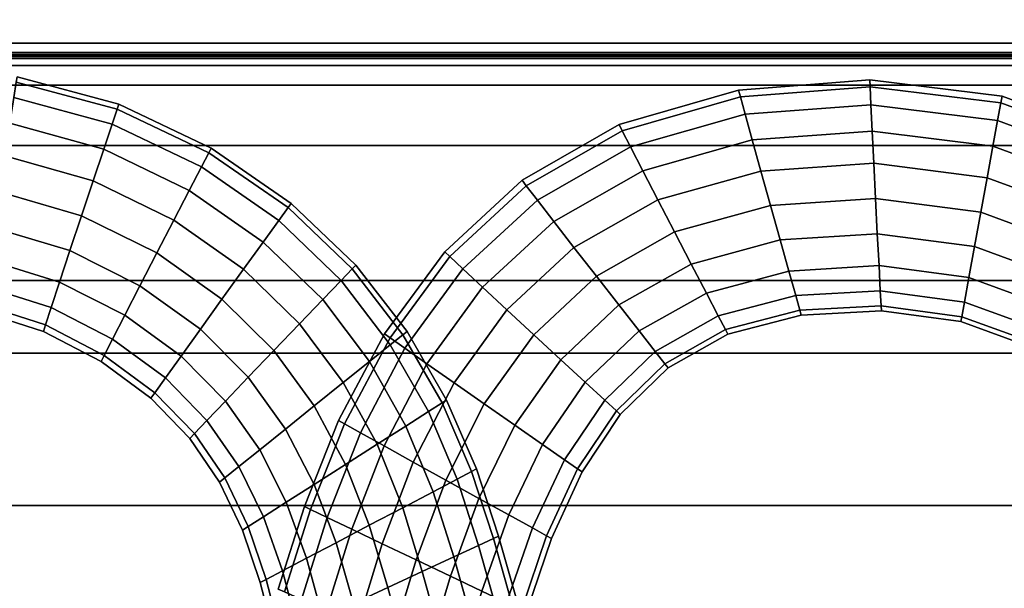
# Model space of a CAD drawing. Units: inches. Extents: x -539 to 659, y -117 to 124.
# Drawn here: x 142 to 162, y -93 to -81 of the extents above; entities that cross this region are included whole.
import ezdxf

# ---------------------------------------------------------------- set-up
doc = ezdxf.new("R2010")
doc.units = ezdxf.units.IN
doc.header["$MEASUREMENT"] = 0

msp = doc.modelspace()

# ---------------------------------------------------------------- linework, layer by layer
for points in [[(186.235, -76.648, -33.145), (186.235, -87.887, -33.613), (122.763, -87.887, -33.613), (122.763, -76.648, -33.145)], [(186.235, -81.645, -18.645), (186.235, -80.699, -18.666), (122.763, -80.699, -18.666), (122.763, -81.645, -18.645)], [(186.235, -81.833, -18.616), (186.235, -81.645, -18.645), (122.763, -81.645, -18.645), (122.763, -81.833, -18.616)], [(186.235, -81.871, -18.566), (186.235, -81.833, -18.616), (122.763, -81.833, -18.616), (122.763, -81.871, -18.566)], [(186.235, -81.891, -18.457), (186.235, -81.871, -18.566), (122.763, -81.871, -18.566), (122.763, -81.891, -18.457)], [(186.235, -81.9, -18.251), (186.235, -81.891, -18.457), (122.763, -81.891, -18.457), (122.763, -81.9, -18.251)], [(186.235, -81.906, -17.925), (186.235, -81.9, -18.251), (122.763, -81.9, -18.251), (122.763, -81.906, -17.925)], [(186.235, -81.91, -17.528), (186.235, -81.906, -17.925), (122.763, -81.906, -17.925), (122.763, -81.91, -17.528)], [(186.235, -81.911, -16.789), (186.235, -81.909, -17.13), (122.763, -81.909, -17.13), (122.763, -81.911, -16.789)], [(186.235, -81.909, -17.13), (186.235, -81.91, -17.528), (122.763, -81.91, -17.528), (122.763, -81.909, -17.13)], [(186.235, -81.957, -16.518), (186.235, -81.911, -16.789), (122.763, -81.911, -16.789), (122.763, -81.957, -16.518)], [(186.235, -82.098, -16.321), (186.235, -81.957, -16.518), (122.763, -81.957, -16.518), (122.763, -82.098, -16.321)], [(186.235, -82.49, -16.201), (186.235, -82.098, -16.321), (122.763, -82.098, -16.321), (122.763, -82.49, -16.201)], [(142.37, -82.43, -15.183), (142.322, -82.741, -14.477), (144.299, -83.278, -14.483), (144.4, -82.976, -15.186)], [(142.322, -82.741, -17.475), (142.37, -82.43, -16.769), (144.4, -82.976, -16.766), (144.299, -83.278, -17.47)], [(142.386, -82.326, -15.976), (142.37, -82.43, -15.183), (144.4, -82.976, -15.186), (144.433, -82.876, -15.976)], [(142.37, -82.43, -16.769), (142.386, -82.326, -15.976), (144.433, -82.876, -15.976), (144.4, -82.976, -16.766)], [(156.953, -82.728, -16.729), (156.917, -82.594, -15.976), (159.559, -82.387, -15.976), (159.565, -82.525, -16.73)], [(156.917, -82.594, -15.976), (156.953, -82.728, -15.223), (159.565, -82.525, -15.223), (159.559, -82.387, -15.976)], [(159.565, -82.525, -16.73), (159.559, -82.387, -15.976), (162.222, -82.713, -15.976), (162.198, -82.848, -16.73)], [(159.559, -82.387, -15.976), (159.565, -82.525, -15.223), (162.198, -82.848, -15.222), (162.222, -82.713, -15.976)], [(186.235, -83.706, -16.155), (186.235, -82.49, -16.201), (122.763, -82.49, -16.201), (122.763, -83.706, -16.155)], [(154.575, -83.409, -16.729), (154.511, -83.285, -15.976), (156.917, -82.594, -15.976), (156.953, -82.728, -16.729)], [(154.511, -83.285, -15.976), (154.575, -83.409, -15.224), (156.953, -82.728, -15.223), (156.917, -82.594, -15.976)], [(157.049, -83.078, -17.419), (156.953, -82.728, -16.729), (159.565, -82.525, -16.73), (159.582, -82.886, -17.42)], [(156.953, -82.728, -15.223), (157.049, -83.078, -14.533), (159.582, -82.886, -14.532), (159.565, -82.525, -15.223)], [(159.565, -82.525, -15.223), (159.582, -82.886, -14.532), (162.133, -83.202, -14.532), (162.198, -82.848, -15.222)], [(159.582, -82.886, -17.42), (159.565, -82.525, -16.73), (162.198, -82.848, -16.73), (162.133, -83.202, -17.421)], [(142.241, -83.259, -18.005), (142.322, -82.741, -17.475), (144.299, -83.278, -17.47), (144.131, -83.782, -17.999)], [(142.322, -82.741, -14.477), (142.241, -83.259, -13.947), (144.131, -83.782, -13.953), (144.299, -83.278, -14.483)], [(144.4, -82.976, -16.766), (144.433, -82.876, -15.976), (146.294, -83.758, -15.976), (146.245, -83.852, -16.763)], [(144.433, -82.876, -15.976), (144.4, -82.976, -15.186), (146.245, -83.852, -15.189), (146.294, -83.758, -15.976)], [(154.575, -83.409, -15.224), (154.741, -83.734, -14.535), (157.049, -83.078, -14.533), (156.953, -82.728, -15.223)], [(154.741, -83.734, -17.417), (154.575, -83.409, -16.729), (156.953, -82.728, -16.729), (157.049, -83.078, -17.419)], [(162.198, -82.848, -15.222), (162.133, -83.202, -14.532), (164.496, -84.073, -14.532), (164.639, -83.749, -15.222)], [(162.133, -83.202, -17.421), (162.198, -82.848, -16.73), (164.639, -83.749, -16.73), (164.496, -84.073, -17.42)], [(162.222, -82.713, -15.976), (162.198, -82.848, -15.222), (164.639, -83.749, -15.222), (164.693, -83.624, -15.976)], [(162.198, -82.848, -16.73), (162.222, -82.713, -15.976), (164.693, -83.624, -15.976), (164.639, -83.749, -16.73)], [(144.4, -82.976, -15.186), (144.299, -83.278, -14.483), (146.098, -84.137, -14.488), (146.245, -83.852, -15.189)], [(144.299, -83.278, -17.47), (144.4, -82.976, -16.766), (146.245, -83.852, -16.763), (146.098, -84.137, -17.464)], [(154.987, -84.214, -17.979), (154.741, -83.734, -17.417), (157.049, -83.078, -17.419), (157.191, -83.594, -17.982)], [(154.741, -83.734, -14.535), (154.987, -84.214, -13.973), (157.191, -83.594, -13.97), (157.049, -83.078, -14.533)], [(157.049, -83.078, -14.533), (157.191, -83.594, -13.97), (159.607, -83.417, -13.969), (159.582, -82.886, -14.532)], [(157.191, -83.594, -17.982), (157.049, -83.078, -17.419), (159.582, -82.886, -17.42), (159.607, -83.417, -17.984)], [(159.607, -83.417, -17.984), (159.582, -82.886, -17.42), (162.133, -83.202, -17.421), (162.037, -83.721, -17.985)], [(159.582, -82.886, -14.532), (159.607, -83.417, -13.969), (162.037, -83.721, -13.968), (162.133, -83.202, -14.532)], [(142.138, -83.915, -18.34), (142.241, -83.259, -18.005), (144.131, -83.782, -17.999), (143.919, -84.419, -18.335)], [(142.241, -83.259, -13.947), (142.138, -83.915, -13.612), (143.919, -84.419, -13.617), (144.131, -83.782, -13.953)], [(162.133, -83.202, -14.532), (162.037, -83.721, -13.968), (164.285, -84.549, -13.968), (164.496, -84.073, -14.532)], [(162.037, -83.721, -17.985), (162.133, -83.202, -17.421), (164.496, -84.073, -17.42), (164.285, -84.549, -17.984)], [(144.131, -83.782, -17.999), (144.299, -83.278, -17.47), (146.098, -84.137, -17.464), (145.853, -84.611, -17.993)], [(144.299, -83.278, -14.483), (144.131, -83.782, -13.953), (145.853, -84.611, -13.959), (146.098, -84.137, -14.488)], [(152.557, -84.407, -15.976), (152.641, -84.517, -15.225), (154.575, -83.409, -15.224), (154.511, -83.285, -15.976)], [(152.641, -84.517, -16.728), (152.557, -84.407, -15.976), (154.511, -83.285, -15.976), (154.575, -83.409, -16.729)], [(152.641, -84.517, -15.225), (152.864, -84.807, -14.537), (154.741, -83.734, -14.535), (154.575, -83.409, -15.224)], [(152.864, -84.807, -17.415), (152.641, -84.517, -16.728), (154.575, -83.409, -16.729), (154.741, -83.734, -17.417)], [(157.191, -83.594, -13.97), (157.365, -84.225, -13.598), (159.638, -84.065, -13.595), (159.607, -83.417, -13.969)], [(157.365, -84.225, -18.355), (157.191, -83.594, -17.982), (159.607, -83.417, -17.984), (159.638, -84.065, -18.358)], [(159.607, -83.417, -13.969), (159.638, -84.065, -13.595), (161.922, -84.355, -13.594), (162.037, -83.721, -13.968)], [(159.638, -84.065, -18.358), (159.607, -83.417, -17.984), (162.037, -83.721, -17.985), (161.922, -84.355, -18.359)], [(154.987, -84.214, -13.973), (155.29, -84.801, -13.602), (157.365, -84.225, -13.598), (157.191, -83.594, -13.97)], [(155.29, -84.801, -18.35), (154.987, -84.214, -17.979), (157.191, -83.594, -17.982), (157.365, -84.225, -18.355)], [(186.235, -86.423, -16.177), (186.235, -83.706, -16.155), (122.763, -83.706, -16.155), (122.763, -86.423, -16.177)], [(144.131, -83.782, -13.953), (143.919, -84.419, -13.617), (145.543, -85.21, -13.623), (145.853, -84.611, -13.959)], [(143.919, -84.419, -18.335), (144.131, -83.782, -17.999), (145.853, -84.611, -17.993), (145.543, -85.21, -18.33)], [(146.098, -84.137, -17.464), (146.245, -83.852, -16.763), (147.844, -84.958, -16.76), (147.656, -85.218, -17.459)], [(146.245, -83.852, -15.189), (146.098, -84.137, -14.488), (147.656, -85.218, -14.493), (147.844, -84.958, -15.192)], [(146.245, -83.852, -16.763), (146.294, -83.758, -15.976), (147.906, -84.872, -15.976), (147.844, -84.958, -16.76)], [(146.294, -83.758, -15.976), (146.245, -83.852, -15.189), (147.844, -84.958, -15.192), (147.906, -84.872, -15.976)], [(152.864, -84.807, -14.537), (153.194, -85.235, -13.976), (154.987, -84.214, -13.973), (154.741, -83.734, -14.535)], [(153.194, -85.235, -17.976), (152.864, -84.807, -17.415), (154.741, -83.734, -17.417), (154.987, -84.214, -17.979)], [(162.037, -83.721, -13.968), (161.922, -84.355, -13.594), (164.028, -85.129, -13.594), (164.285, -84.549, -13.968)], [(161.922, -84.355, -18.359), (162.037, -83.721, -17.985), (164.285, -84.549, -17.984), (164.028, -85.129, -18.358)], [(142.138, -83.915, -13.612), (142.026, -84.64, -13.492), (143.685, -85.122, -13.496), (143.919, -84.419, -13.617)], [(142.026, -84.64, -18.461), (142.138, -83.915, -18.34), (143.919, -84.419, -18.335), (143.685, -85.122, -18.456)], [(157.559, -84.918, -18.474), (157.365, -84.225, -18.355), (159.638, -84.065, -18.358), (159.674, -84.777, -18.478)], [(157.365, -84.225, -13.598), (157.559, -84.918, -13.479), (159.674, -84.777, -13.474), (159.638, -84.065, -13.595)], [(159.674, -84.777, -18.478), (159.638, -84.065, -18.358), (161.922, -84.355, -18.359), (161.795, -85.05, -18.48)], [(159.638, -84.065, -13.595), (159.674, -84.777, -13.474), (161.795, -85.05, -13.473), (161.922, -84.355, -13.594)], [(145.853, -84.611, -17.993), (146.098, -84.137, -17.464), (147.656, -85.218, -17.459), (147.343, -85.652, -17.987)], [(146.098, -84.137, -14.488), (145.853, -84.611, -13.959), (147.343, -85.652, -13.965), (147.656, -85.218, -14.493)], [(153.194, -85.235, -13.976), (153.6, -85.76, -13.607), (155.29, -84.801, -13.602), (154.987, -84.214, -13.973)], [(153.6, -85.76, -18.345), (153.194, -85.235, -17.976), (154.987, -84.214, -17.979), (155.29, -84.801, -18.35)], [(155.626, -85.448, -18.467), (155.29, -84.801, -18.35), (157.365, -84.225, -18.355), (157.559, -84.918, -18.474)], [(155.29, -84.801, -13.602), (155.626, -85.448, -13.485), (157.559, -84.918, -13.479), (157.365, -84.225, -13.598)], [(143.685, -85.122, -18.456), (143.919, -84.419, -18.335), (145.543, -85.21, -18.33), (145.201, -85.872, -18.452)], [(143.919, -84.419, -13.617), (143.685, -85.122, -13.496), (145.201, -85.872, -13.5), (145.543, -85.21, -13.623)], [(151.1, -85.944, -16.747), (150.999, -85.849, -15.996), (152.557, -84.407, -15.976), (152.641, -84.517, -16.728)], [(150.999, -85.849, -15.996), (151.1, -85.944, -15.246), (152.641, -84.517, -15.225), (152.557, -84.407, -15.976)], [(161.922, -84.355, -13.594), (161.795, -85.05, -13.473), (163.744, -85.766, -13.474), (164.028, -85.129, -13.594)], [(161.795, -85.05, -18.48), (161.922, -84.355, -18.359), (164.028, -85.129, -18.358), (163.744, -85.766, -18.479)], [(142.026, -84.64, -13.492), (141.914, -85.364, -13.606), (143.452, -85.824, -13.609), (143.685, -85.122, -13.496)], [(141.914, -85.364, -18.346), (142.026, -84.64, -18.461), (143.685, -85.122, -18.456), (143.452, -85.824, -18.343)], [(145.543, -85.21, -18.33), (145.853, -84.611, -17.993), (147.343, -85.652, -17.987), (146.948, -86.201, -18.324)], [(145.853, -84.611, -13.959), (145.543, -85.21, -13.623), (146.948, -86.201, -13.628), (147.343, -85.652, -13.965)], [(151.1, -85.944, -15.246), (151.366, -86.194, -14.559), (152.864, -84.807, -14.537), (152.641, -84.517, -15.225)], [(151.366, -86.194, -17.434), (151.1, -85.944, -16.747), (152.641, -84.517, -16.728), (152.864, -84.807, -17.415)], [(151.761, -86.563, -17.993), (151.366, -86.194, -17.434), (152.864, -84.807, -17.415), (153.194, -85.235, -17.976)], [(151.366, -86.194, -14.559), (151.761, -86.563, -14), (153.194, -85.235, -13.976), (152.864, -84.807, -14.537)], [(153.6, -85.76, -13.607), (154.052, -86.34, -13.493), (155.626, -85.448, -13.485), (155.29, -84.801, -13.602)], [(154.052, -86.34, -18.46), (153.6, -85.76, -18.345), (155.29, -84.801, -18.35), (155.626, -85.448, -18.467)], [(157.753, -85.61, -18.357), (157.559, -84.918, -18.474), (159.674, -84.777, -18.478), (159.71, -85.486, -18.363)], [(157.559, -84.918, -13.479), (157.753, -85.61, -13.595), (159.71, -85.486, -13.589), (159.674, -84.777, -13.474)], [(159.674, -84.777, -13.474), (159.71, -85.486, -13.589), (161.668, -85.742, -13.587), (161.795, -85.05, -13.473)], [(159.71, -85.486, -18.363), (159.674, -84.777, -18.478), (161.795, -85.05, -18.48), (161.668, -85.742, -18.365)], [(147.844, -84.958, -15.192), (147.656, -85.218, -14.493), (148.912, -86.426, -14.499), (149.134, -86.194, -15.195)], [(147.656, -85.218, -17.459), (147.844, -84.958, -16.76), (149.134, -86.194, -16.757), (148.912, -86.426, -17.454)], [(147.844, -84.958, -16.76), (147.906, -84.872, -15.976), (149.209, -86.117, -15.976), (149.134, -86.194, -16.757)], [(147.906, -84.872, -15.976), (147.844, -84.958, -15.192), (149.134, -86.194, -15.195), (149.209, -86.117, -15.976)], [(155.626, -85.448, -13.485), (155.962, -86.095, -13.603), (157.753, -85.61, -13.595), (157.559, -84.918, -13.479)], [(155.962, -86.095, -18.349), (155.626, -85.448, -18.467), (157.559, -84.918, -18.474), (157.753, -85.61, -18.357)], [(161.795, -85.05, -13.473), (161.668, -85.742, -13.587), (163.461, -86.399, -13.589), (163.744, -85.766, -13.474)], [(161.668, -85.742, -18.365), (161.795, -85.05, -18.48), (163.744, -85.766, -18.479), (163.461, -86.399, -18.364)], [(143.685, -85.122, -13.496), (143.452, -85.824, -13.609), (144.861, -86.532, -13.612), (145.201, -85.872, -13.5)], [(143.452, -85.824, -18.343), (143.685, -85.122, -18.456), (145.201, -85.872, -18.452), (144.861, -86.532, -18.34)], [(145.201, -85.872, -18.452), (145.543, -85.21, -18.33), (146.948, -86.201, -18.324), (146.512, -86.805, -18.448)], [(145.543, -85.21, -13.623), (145.201, -85.872, -13.5), (146.512, -86.805, -13.504), (146.948, -86.201, -13.628)], [(147.343, -85.652, -17.987), (147.656, -85.218, -17.459), (148.912, -86.426, -17.454), (148.541, -86.812, -17.982)], [(147.656, -85.218, -14.493), (147.343, -85.652, -13.965), (148.541, -86.812, -13.971), (148.912, -86.426, -14.499)], [(151.761, -86.563, -14), (152.248, -87.017, -13.633), (153.6, -85.76, -13.607), (153.194, -85.235, -13.976)], [(152.248, -87.017, -18.36), (151.761, -86.563, -17.993), (153.194, -85.235, -17.976), (153.6, -85.76, -18.345)], [(141.814, -86.018, -17.976), (141.914, -85.364, -18.346), (143.452, -85.824, -18.343), (143.243, -86.458, -17.974)], [(141.914, -85.364, -13.606), (141.814, -86.018, -13.976), (143.243, -86.458, -13.978), (143.452, -85.824, -13.609)], [(154.052, -86.34, -13.493), (154.504, -86.919, -13.613), (155.962, -86.095, -13.603), (155.626, -85.448, -13.485)], [(154.504, -86.919, -18.34), (154.052, -86.34, -18.46), (155.626, -85.448, -18.467), (155.962, -86.095, -18.349)], [(147.343, -85.652, -13.965), (146.948, -86.201, -13.628), (148.072, -87.3, -13.633), (148.541, -86.812, -13.971)], [(146.948, -86.201, -18.324), (147.343, -85.652, -17.987), (148.541, -86.812, -17.982), (148.072, -87.3, -18.319)], [(156.267, -86.679, -18.015), (155.962, -86.095, -18.349), (157.753, -85.61, -18.357), (157.929, -86.235, -18.024)], [(155.962, -86.095, -13.603), (156.267, -86.679, -13.937), (157.929, -86.235, -13.928), (157.753, -85.61, -13.595)], [(157.753, -85.61, -13.595), (157.929, -86.235, -13.928), (159.744, -86.127, -13.922), (159.71, -85.486, -13.589)], [(157.929, -86.235, -18.024), (157.753, -85.61, -18.357), (159.71, -85.486, -18.363), (159.744, -86.127, -18.03)], [(159.744, -86.127, -18.03), (159.71, -85.486, -18.363), (161.668, -85.742, -18.365), (161.555, -86.367, -18.033)], [(159.71, -85.486, -13.589), (159.744, -86.127, -13.922), (161.555, -86.367, -13.92), (161.668, -85.742, -13.587)], [(143.243, -86.458, -17.974), (143.452, -85.824, -18.343), (144.861, -86.532, -18.34), (144.556, -87.126, -17.973)], [(143.452, -85.824, -13.609), (143.243, -86.458, -13.978), (144.556, -87.126, -13.98), (144.861, -86.532, -13.612)], [(149.898, -87.58, -16.807), (149.785, -87.5, -16.057), (150.999, -85.849, -15.996), (151.1, -85.944, -16.747)], [(149.785, -87.5, -16.057), (149.898, -87.58, -15.307), (151.1, -85.944, -15.246), (150.999, -85.849, -15.996)], [(152.79, -87.519, -18.472), (152.248, -87.017, -18.36), (153.6, -85.76, -18.345), (154.052, -86.34, -18.46)], [(152.248, -87.017, -13.633), (152.79, -87.519, -13.521), (154.052, -86.34, -13.493), (153.6, -85.76, -13.607)], [(161.668, -85.742, -13.587), (161.555, -86.367, -13.92), (163.206, -86.97, -13.921), (163.461, -86.399, -13.589)], [(161.555, -86.367, -18.033), (161.668, -85.742, -18.365), (163.461, -86.399, -18.364), (163.206, -86.97, -18.031)], [(141.733, -86.55, -17.416), (141.814, -86.018, -17.976), (143.243, -86.458, -17.974), (143.074, -86.973, -17.415)], [(141.814, -86.018, -13.976), (141.733, -86.55, -14.537), (143.074, -86.973, -14.538), (143.243, -86.458, -13.978)], [(144.861, -86.532, -18.34), (145.201, -85.872, -18.452), (146.512, -86.805, -18.448), (146.078, -87.408, -18.337)], [(145.201, -85.872, -13.5), (144.861, -86.532, -13.612), (146.078, -87.408, -13.615), (146.512, -86.805, -13.504)], [(150.196, -87.79, -17.492), (149.898, -87.58, -16.807), (151.1, -85.944, -16.747), (151.366, -86.194, -17.434)], [(149.898, -87.58, -15.307), (150.196, -87.79, -14.622), (151.366, -86.194, -14.559), (151.1, -85.944, -15.246)], [(146.512, -86.805, -18.448), (146.948, -86.201, -18.324), (148.072, -87.3, -18.319), (147.555, -87.838, -18.444)], [(146.948, -86.201, -13.628), (146.512, -86.805, -13.504), (147.555, -87.838, -13.509), (148.072, -87.3, -13.633)], [(149.134, -86.194, -15.195), (148.912, -86.426, -14.499), (149.903, -87.721, -14.503), (150.155, -87.519, -15.198)], [(148.912, -86.426, -17.454), (149.134, -86.194, -16.757), (150.155, -87.519, -16.754), (149.903, -87.721, -17.449)], [(149.209, -86.117, -15.976), (149.134, -86.194, -15.195), (150.155, -87.519, -15.198), (150.239, -87.452, -15.976)], [(149.134, -86.194, -16.757), (149.209, -86.117, -15.976), (150.239, -87.452, -15.976), (150.155, -87.519, -16.754)], [(150.196, -87.79, -14.622), (150.639, -88.103, -14.064), (151.761, -86.563, -14), (151.366, -86.194, -14.559)], [(150.639, -88.103, -18.05), (150.196, -87.79, -17.492), (151.366, -86.194, -17.434), (151.761, -86.563, -17.993)], [(154.504, -86.919, -13.613), (154.915, -87.443, -13.948), (156.267, -86.679, -13.937), (155.962, -86.095, -13.603)], [(154.915, -87.443, -18.004), (154.504, -86.919, -18.34), (155.962, -86.095, -18.349), (156.267, -86.679, -18.015)], [(156.267, -86.679, -13.937), (156.508, -87.14, -14.469), (158.068, -86.728, -14.461), (157.929, -86.235, -13.928)], [(156.508, -87.14, -17.484), (156.267, -86.679, -18.015), (157.929, -86.235, -18.024), (158.068, -86.728, -17.492)], [(157.929, -86.235, -13.928), (158.068, -86.728, -14.461), (159.77, -86.632, -14.455), (159.744, -86.127, -13.922)], [(158.068, -86.728, -17.492), (157.929, -86.235, -18.024), (159.744, -86.127, -18.03), (159.77, -86.632, -17.497)], [(159.744, -86.127, -13.922), (159.77, -86.632, -14.455), (161.465, -86.86, -14.453), (161.555, -86.367, -13.92)], [(159.77, -86.632, -17.497), (159.744, -86.127, -18.03), (161.555, -86.367, -18.033), (161.465, -86.86, -17.5)], [(186.235, -90.961, -16.256), (186.235, -86.423, -16.177), (122.763, -86.423, -16.177), (122.763, -90.961, -16.256)], [(148.541, -86.812, -17.982), (148.912, -86.426, -17.454), (149.903, -87.721, -17.449), (149.484, -88.058, -17.976)], [(148.912, -86.426, -14.499), (148.541, -86.812, -13.971), (149.484, -88.058, -13.976), (149.903, -87.721, -14.503)], [(152.79, -87.519, -13.521), (153.335, -88.022, -13.643), (154.504, -86.919, -13.613), (154.052, -86.34, -13.493)], [(153.335, -88.022, -18.349), (152.79, -87.519, -18.472), (154.052, -86.34, -18.46), (154.504, -86.919, -18.34)], [(161.555, -86.367, -13.92), (161.465, -86.86, -14.453), (163.004, -87.421, -14.454), (163.206, -86.97, -13.921)], [(161.465, -86.86, -17.5), (161.555, -86.367, -18.033), (163.206, -86.97, -18.031), (163.004, -87.421, -17.498)], [(141.733, -86.55, -14.537), (141.679, -86.911, -15.225), (142.96, -87.322, -15.225), (143.074, -86.973, -14.538)], [(141.679, -86.911, -16.728), (141.733, -86.55, -17.416), (143.074, -86.973, -17.415), (142.96, -87.322, -16.727)], [(143.243, -86.458, -13.978), (143.074, -86.973, -14.538), (144.308, -87.61, -14.539), (144.556, -87.126, -13.98)], [(143.074, -86.973, -17.415), (143.243, -86.458, -17.974), (144.556, -87.126, -17.973), (144.308, -87.61, -17.414)], [(144.556, -87.126, -17.973), (144.861, -86.532, -18.34), (146.078, -87.408, -18.337), (145.689, -87.95, -17.971)], [(144.861, -86.532, -13.612), (144.556, -87.126, -13.98), (145.689, -87.95, -13.982), (146.078, -87.408, -13.615)], [(150.639, -88.103, -14.064), (151.186, -88.487, -13.699), (152.248, -87.017, -13.633), (151.761, -86.563, -14)], [(151.186, -88.487, -18.416), (150.639, -88.103, -18.05), (151.761, -86.563, -17.993), (152.248, -87.017, -18.36)], [(158.152, -87.024, -16.779), (158.068, -86.728, -17.492), (159.77, -86.632, -17.497), (159.786, -86.935, -16.782)], [(158.068, -86.728, -14.461), (158.152, -87.024, -15.173), (159.786, -86.935, -15.17), (159.77, -86.632, -14.455)], [(159.786, -86.935, -16.782), (159.77, -86.632, -17.497), (161.465, -86.86, -17.5), (161.412, -87.155, -16.784)], [(159.77, -86.632, -14.455), (159.786, -86.935, -15.17), (161.412, -87.155, -15.169), (161.465, -86.86, -14.453)], [(146.512, -86.805, -13.504), (146.078, -87.408, -13.615), (147.042, -88.373, -13.618), (147.555, -87.838, -13.509)], [(146.078, -87.408, -18.337), (146.512, -86.805, -18.448), (147.555, -87.838, -18.444), (147.042, -88.373, -18.334)], [(148.072, -87.3, -18.319), (148.541, -86.812, -17.982), (149.484, -88.058, -17.976), (148.954, -88.483, -18.314)], [(148.541, -86.812, -13.971), (148.072, -87.3, -13.633), (148.954, -88.483, -13.638), (149.484, -88.058, -13.976)], [(154.915, -87.443, -13.948), (155.239, -87.857, -14.478), (156.508, -87.14, -14.469), (156.267, -86.679, -13.937)], [(155.239, -87.857, -17.474), (154.915, -87.443, -18.004), (156.267, -86.679, -18.015), (156.508, -87.14, -17.484)], [(156.653, -87.416, -16.774), (156.508, -87.14, -17.484), (158.068, -86.728, -17.492), (158.152, -87.024, -16.779)], [(156.508, -87.14, -14.469), (156.653, -87.416, -15.178), (158.152, -87.024, -15.173), (158.068, -86.728, -14.461)], [(141.679, -86.911, -15.225), (141.658, -87.048, -15.976), (142.916, -87.454, -15.976), (142.96, -87.322, -15.225)], [(141.658, -87.048, -15.976), (141.679, -86.911, -16.728), (142.96, -87.322, -16.727), (142.916, -87.454, -15.976)], [(142.96, -87.322, -16.727), (143.074, -86.973, -17.415), (144.308, -87.61, -17.414), (144.141, -87.936, -16.727)], [(143.074, -86.973, -14.538), (142.96, -87.322, -15.225), (144.141, -87.936, -15.226), (144.308, -87.61, -14.539)], [(151.796, -88.913, -18.525), (151.186, -88.487, -18.416), (152.248, -87.017, -18.36), (152.79, -87.519, -18.472)], [(151.186, -88.487, -13.699), (151.796, -88.913, -13.589), (152.79, -87.519, -13.521), (152.248, -87.017, -13.633)], [(153.83, -88.477, -18.013), (153.335, -88.022, -18.349), (154.504, -86.919, -18.34), (154.915, -87.443, -18.004)], [(153.335, -88.022, -13.643), (153.83, -88.477, -13.98), (154.915, -87.443, -13.948), (154.504, -86.919, -13.613)], [(156.653, -87.416, -15.178), (156.701, -87.508, -15.976), (158.179, -87.122, -15.976), (158.152, -87.024, -15.173)], [(156.701, -87.508, -15.976), (156.653, -87.416, -16.774), (158.152, -87.024, -16.779), (158.179, -87.122, -15.976)], [(158.179, -87.122, -15.976), (158.152, -87.024, -16.779), (159.786, -86.935, -16.782), (159.791, -87.036, -15.976)], [(158.152, -87.024, -15.173), (158.179, -87.122, -15.976), (159.791, -87.036, -15.976), (159.786, -86.935, -15.17)], [(159.786, -86.935, -15.17), (159.791, -87.036, -15.976), (161.394, -87.253, -15.976), (161.412, -87.155, -15.169)], [(159.791, -87.036, -15.976), (159.786, -86.935, -16.782), (161.412, -87.155, -16.784), (161.394, -87.253, -15.976)], [(161.465, -86.86, -14.453), (161.412, -87.155, -15.169), (162.883, -87.691, -15.17), (163.004, -87.421, -14.454)], [(161.412, -87.155, -16.784), (161.465, -86.86, -17.5), (163.004, -87.421, -17.498), (162.883, -87.691, -16.783)], [(144.308, -87.61, -17.414), (144.556, -87.126, -17.973), (145.689, -87.95, -17.971), (145.374, -88.39, -17.412)], [(144.556, -87.126, -13.98), (144.308, -87.61, -14.539), (145.374, -88.39, -14.54), (145.689, -87.95, -13.982)], [(155.239, -87.857, -14.478), (155.434, -88.105, -15.183), (156.653, -87.416, -15.178), (156.508, -87.14, -14.469)], [(155.434, -88.105, -16.769), (155.239, -87.857, -17.474), (156.508, -87.14, -17.484), (156.653, -87.416, -16.774)], [(161.412, -87.155, -15.169), (161.394, -87.253, -15.976), (162.843, -87.781, -15.976), (162.883, -87.691, -15.17)], [(161.394, -87.253, -15.976), (161.412, -87.155, -16.784), (162.883, -87.691, -16.783), (162.843, -87.781, -15.976)], [(142.96, -87.322, -15.225), (142.916, -87.454, -15.976), (144.078, -88.06, -15.976), (144.141, -87.936, -15.226)], [(142.916, -87.454, -15.976), (142.96, -87.322, -16.727), (144.141, -87.936, -16.727), (144.078, -88.06, -15.976)], [(145.689, -87.95, -17.971), (146.078, -87.408, -18.337), (147.042, -88.373, -18.334), (146.581, -88.854, -17.969)], [(146.078, -87.408, -13.615), (145.689, -87.95, -13.982), (146.581, -88.854, -13.983), (147.042, -88.373, -13.618)], [(148.072, -87.3, -13.633), (147.555, -87.838, -13.509), (148.371, -88.952, -13.512), (148.954, -88.483, -13.638)], [(147.555, -87.838, -18.444), (148.072, -87.3, -18.319), (148.954, -88.483, -18.314), (148.371, -88.952, -18.44)], [(155.434, -88.105, -15.183), (155.499, -88.188, -15.976), (156.701, -87.508, -15.976), (156.653, -87.416, -15.178)], [(155.499, -88.188, -15.976), (155.434, -88.105, -16.769), (156.653, -87.416, -16.774), (156.701, -87.508, -15.976)], [(144.141, -87.936, -16.727), (144.308, -87.61, -17.414), (145.374, -88.39, -17.412), (145.162, -88.687, -16.726)], [(144.308, -87.61, -14.539), (144.141, -87.936, -15.226), (145.162, -88.687, -15.226), (145.374, -88.39, -14.54)], [(148.981, -89.315, -16.927), (148.86, -89.247, -16.178), (149.785, -87.5, -16.057), (149.898, -87.58, -16.807)], [(148.86, -89.247, -16.178), (148.981, -89.315, -15.43), (149.898, -87.58, -15.307), (149.785, -87.5, -16.057)], [(148.981, -89.315, -15.43), (149.301, -89.493, -14.745), (150.196, -87.79, -14.622), (149.898, -87.58, -15.307)], [(149.301, -89.493, -17.612), (148.981, -89.315, -16.927), (149.898, -87.58, -16.807), (150.196, -87.79, -17.492)], [(150.155, -87.519, -15.198), (149.903, -87.721, -14.503), (150.67, -89.067, -14.507), (150.944, -88.893, -15.2)], [(149.903, -87.721, -17.449), (150.155, -87.519, -16.754), (150.944, -88.893, -16.752), (150.67, -89.067, -17.445)], [(150.155, -87.519, -16.754), (150.239, -87.452, -15.976), (151.036, -88.834, -15.976), (150.944, -88.893, -16.752)], [(150.239, -87.452, -15.976), (150.155, -87.519, -15.198), (150.944, -88.893, -15.2), (151.036, -88.834, -15.976)], [(152.411, -89.342, -18.4), (151.796, -88.913, -18.525), (152.79, -87.519, -18.472), (153.335, -88.022, -18.349)], [(151.796, -88.913, -13.589), (152.411, -89.342, -13.714), (153.335, -88.022, -13.643), (152.79, -87.519, -13.521)], [(153.83, -88.477, -13.98), (154.22, -88.837, -14.509), (155.239, -87.857, -14.478), (154.915, -87.443, -13.948)], [(154.22, -88.837, -17.484), (153.83, -88.477, -18.013), (154.915, -87.443, -18.004), (155.239, -87.857, -17.474)], [(149.777, -89.758, -18.169), (149.301, -89.493, -17.612), (150.196, -87.79, -17.492), (150.639, -88.103, -18.05)], [(149.301, -89.493, -14.745), (149.777, -89.758, -14.188), (150.639, -88.103, -14.064), (150.196, -87.79, -14.622)], [(149.484, -88.058, -17.976), (149.903, -87.721, -17.449), (150.67, -89.067, -17.445), (150.212, -89.358, -17.972)], [(149.903, -87.721, -14.503), (149.484, -88.058, -13.976), (150.212, -89.358, -13.981), (150.67, -89.067, -14.507)], [(186.235, -87.887, -33.613), (186.235, -94.208, -33.87), (122.763, -94.208, -33.87), (122.763, -87.887, -33.613)], [(144.078, -88.06, -15.976), (144.141, -87.936, -16.727), (145.162, -88.687, -16.726), (145.081, -88.8, -15.976)], [(144.141, -87.936, -15.226), (144.078, -88.06, -15.976), (145.081, -88.8, -15.976), (145.162, -88.687, -15.226)], [(145.689, -87.95, -13.982), (145.374, -88.39, -14.54), (146.209, -89.244, -14.541), (146.581, -88.854, -13.983)], [(145.374, -88.39, -17.412), (145.689, -87.95, -17.971), (146.581, -88.854, -17.969), (146.209, -89.244, -17.411)], [(147.555, -87.838, -13.509), (147.042, -88.373, -13.618), (147.791, -89.418, -13.621), (148.371, -88.952, -13.512)], [(147.042, -88.373, -18.334), (147.555, -87.838, -18.444), (148.371, -88.952, -18.44), (147.791, -89.418, -18.332)], [(152.411, -89.342, -13.714), (152.968, -89.73, -14.051), (153.83, -88.477, -13.98), (153.335, -88.022, -13.643)], [(152.968, -89.73, -18.063), (152.411, -89.342, -18.4), (153.335, -88.022, -18.349), (153.83, -88.477, -18.013)], [(154.455, -89.053, -16.783), (154.22, -88.837, -17.484), (155.239, -87.857, -17.474), (155.434, -88.105, -16.769)], [(154.22, -88.837, -14.509), (154.455, -89.053, -15.21), (155.434, -88.105, -15.183), (155.239, -87.857, -14.478)], [(149.484, -88.058, -13.976), (148.954, -88.483, -13.638), (149.635, -89.726, -13.642), (150.212, -89.358, -13.981)], [(148.954, -88.483, -18.314), (149.484, -88.058, -17.976), (150.212, -89.358, -17.972), (149.635, -89.726, -18.31)], [(149.777, -89.758, -14.188), (150.366, -90.085, -13.824), (151.186, -88.487, -13.699), (150.639, -88.103, -14.064)], [(150.366, -90.085, -18.533), (149.777, -89.758, -18.169), (150.639, -88.103, -18.05), (151.186, -88.487, -18.416)], [(154.455, -89.053, -15.21), (154.533, -89.125, -15.996), (155.499, -88.188, -15.976), (155.434, -88.105, -15.183)], [(154.533, -89.125, -15.996), (154.455, -89.053, -16.783), (155.434, -88.105, -16.769), (155.499, -88.188, -15.976)], [(145.162, -88.687, -16.726), (145.374, -88.39, -17.412), (146.209, -89.244, -17.411), (145.958, -89.507, -16.726)], [(145.374, -88.39, -14.54), (145.162, -88.687, -15.226), (145.958, -89.507, -15.227), (146.209, -89.244, -14.541)], [(146.581, -88.854, -17.969), (147.042, -88.373, -18.334), (147.791, -89.418, -18.332), (147.272, -89.836, -17.967)], [(147.042, -88.373, -13.618), (146.581, -88.854, -13.983), (147.272, -89.836, -13.985), (147.791, -89.418, -13.621)], [(148.371, -88.952, -18.44), (148.954, -88.483, -18.314), (149.635, -89.726, -18.31), (148.999, -90.131, -18.437)], [(148.954, -88.483, -13.638), (148.371, -88.952, -13.512), (148.999, -90.131, -13.516), (149.635, -89.726, -13.642)], [(151.024, -90.45, -18.64), (150.366, -90.085, -18.533), (151.186, -88.487, -18.416), (151.796, -88.913, -18.525)], [(150.366, -90.085, -13.824), (151.024, -90.45, -13.716), (151.796, -88.913, -13.589), (151.186, -88.487, -13.699)], [(152.968, -89.73, -14.051), (153.41, -90.036, -14.579), (154.22, -88.837, -14.509), (153.83, -88.477, -13.98)], [(153.41, -90.036, -17.535), (152.968, -89.73, -18.063), (153.83, -88.477, -18.013), (154.22, -88.837, -17.484)], [(145.162, -88.687, -15.226), (145.081, -88.8, -15.976), (145.863, -89.607, -15.976), (145.958, -89.507, -15.227)], [(145.081, -88.8, -15.976), (145.162, -88.687, -16.726), (145.958, -89.507, -16.726), (145.863, -89.607, -15.976)], [(146.209, -89.244, -17.411), (146.581, -88.854, -17.969), (147.272, -89.836, -17.967), (146.853, -90.175, -17.41)], [(146.581, -88.854, -13.983), (146.209, -89.244, -14.541), (146.853, -90.175, -14.542), (147.272, -89.836, -13.985)], [(148.371, -88.952, -13.512), (147.791, -89.418, -13.621), (148.367, -90.533, -13.623), (148.999, -90.131, -13.516)], [(147.791, -89.418, -18.332), (148.371, -88.952, -18.44), (148.999, -90.131, -18.437), (148.367, -90.533, -18.33)], [(150.67, -89.067, -17.445), (150.944, -88.893, -16.752), (151.54, -90.274, -16.75), (151.249, -90.427, -17.442)], [(150.944, -88.893, -15.2), (150.67, -89.067, -14.507), (151.249, -90.427, -14.511), (151.54, -90.274, -15.202)], [(150.944, -88.893, -16.752), (151.036, -88.834, -15.976), (151.637, -90.223, -15.976), (151.54, -90.274, -16.75)], [(151.036, -88.834, -15.976), (150.944, -88.893, -15.2), (151.54, -90.274, -15.202), (151.637, -90.223, -15.976)], [(151.024, -90.45, -13.716), (151.686, -90.816, -13.843), (152.411, -89.342, -13.714), (151.796, -88.913, -13.589)], [(151.686, -90.816, -18.514), (151.024, -90.45, -18.64), (151.796, -88.913, -18.525), (152.411, -89.342, -18.4)], [(153.674, -90.22, -16.838), (153.41, -90.036, -17.535), (154.22, -88.837, -17.484), (154.455, -89.053, -16.783)], [(153.41, -90.036, -14.579), (153.674, -90.22, -15.276), (154.455, -89.053, -15.21), (154.22, -88.837, -14.509)], [(150.212, -89.358, -17.972), (150.67, -89.067, -17.445), (151.249, -90.427, -17.442), (150.764, -90.681, -17.968)], [(150.67, -89.067, -14.507), (150.212, -89.358, -13.981), (150.764, -90.681, -13.984), (151.249, -90.427, -14.511)], [(153.763, -90.282, -16.057), (153.674, -90.22, -16.838), (154.455, -89.053, -16.783), (154.533, -89.125, -15.996)], [(153.674, -90.22, -15.276), (153.763, -90.282, -16.057), (154.533, -89.125, -15.996), (154.455, -89.053, -15.21)], [(146.209, -89.244, -14.541), (145.958, -89.507, -15.227), (146.57, -90.403, -15.227), (146.853, -90.175, -14.542)], [(145.958, -89.507, -16.726), (146.209, -89.244, -17.411), (146.853, -90.175, -17.41), (146.57, -90.403, -16.725)], [(147.272, -89.836, -17.967), (147.791, -89.418, -18.332), (148.367, -90.533, -18.33), (147.803, -90.893, -17.966)], [(147.791, -89.418, -13.621), (147.272, -89.836, -13.985), (147.803, -90.893, -13.987), (148.367, -90.533, -13.623)], [(148.172, -90.98, -16.381), (148.298, -91.04, -15.632), (148.981, -89.315, -15.43), (148.86, -89.247, -16.178)], [(148.298, -91.04, -17.129), (148.172, -90.98, -16.381), (148.86, -89.247, -16.178), (148.981, -89.315, -16.927)], [(148.298, -91.04, -15.632), (148.631, -91.199, -14.948), (149.301, -89.493, -14.745), (148.981, -89.315, -15.43)], [(148.631, -91.199, -17.814), (148.298, -91.04, -17.129), (148.981, -89.315, -16.927), (149.301, -89.493, -17.612)], [(149.635, -89.726, -18.31), (150.212, -89.358, -17.972), (150.764, -90.681, -17.968), (150.152, -91.003, -18.307)], [(150.212, -89.358, -13.981), (149.635, -89.726, -13.642), (150.152, -91.003, -13.646), (150.764, -90.681, -13.984)], [(152.288, -91.148, -18.176), (151.686, -90.816, -18.514), (152.411, -89.342, -18.4), (152.968, -89.73, -18.063)], [(151.686, -90.816, -13.843), (152.288, -91.148, -14.181), (152.968, -89.73, -14.051), (152.411, -89.342, -13.714)], [(145.958, -89.507, -15.227), (145.863, -89.607, -15.976), (146.463, -90.49, -15.976), (146.57, -90.403, -15.227)], [(145.863, -89.607, -15.976), (145.958, -89.507, -16.726), (146.57, -90.403, -16.725), (146.463, -90.49, -15.976)], [(148.631, -91.199, -14.948), (149.126, -91.435, -14.392), (149.777, -89.758, -14.188), (149.301, -89.493, -14.745)], [(149.126, -91.435, -18.369), (148.631, -91.199, -17.814), (149.301, -89.493, -17.612), (149.777, -89.758, -18.169)], [(148.999, -90.131, -18.437), (149.635, -89.726, -18.31), (150.152, -91.003, -18.307), (149.478, -91.356, -18.434)], [(149.635, -89.726, -13.642), (148.999, -90.131, -13.516), (149.478, -91.356, -13.518), (150.152, -91.003, -13.646)], [(149.126, -91.435, -14.392), (149.74, -91.728, -14.029), (150.366, -90.085, -13.824), (149.777, -89.758, -14.188)], [(149.74, -91.728, -18.733), (149.126, -91.435, -18.369), (149.777, -89.758, -18.169), (150.366, -90.085, -18.533)], [(152.288, -91.148, -14.181), (152.765, -91.411, -14.708), (153.41, -90.036, -14.579), (152.968, -89.73, -14.051)], [(152.765, -91.411, -17.649), (152.288, -91.148, -18.176), (152.968, -89.73, -18.063), (153.41, -90.036, -17.535)], [(147.272, -89.836, -13.985), (146.853, -90.175, -14.542), (147.346, -91.185, -14.543), (147.803, -90.893, -13.987)], [(146.853, -90.175, -17.41), (147.272, -89.836, -17.967), (147.803, -90.893, -17.966), (147.346, -91.185, -17.41)], [(146.57, -90.403, -16.725), (146.853, -90.175, -17.41), (147.346, -91.185, -17.41), (147.039, -91.381, -16.725)], [(146.853, -90.175, -14.542), (146.57, -90.403, -15.227), (147.039, -91.381, -15.227), (147.346, -91.185, -14.543)], [(148.367, -90.533, -18.33), (148.999, -90.131, -18.437), (149.478, -91.356, -18.434), (148.81, -91.708, -18.328)], [(148.999, -90.131, -13.516), (148.367, -90.533, -13.623), (148.81, -91.708, -13.624), (149.478, -91.356, -13.518)], [(149.74, -91.728, -14.029), (150.426, -92.054, -13.923), (151.024, -90.45, -13.716), (150.366, -90.085, -13.824)], [(150.426, -92.054, -18.839), (149.74, -91.728, -18.733), (150.366, -90.085, -18.533), (151.024, -90.45, -18.64)], [(153.051, -91.569, -16.955), (152.765, -91.411, -17.649), (153.41, -90.036, -17.535), (153.674, -90.22, -16.838)], [(152.765, -91.411, -14.708), (153.051, -91.569, -15.402), (153.674, -90.22, -15.276), (153.41, -90.036, -14.579)], [(146.57, -90.403, -15.227), (146.463, -90.49, -15.976), (146.923, -91.456, -15.976), (147.039, -91.381, -15.227)], [(146.463, -90.49, -15.976), (146.57, -90.403, -16.725), (147.039, -91.381, -16.725), (146.923, -91.456, -15.976)], [(151.54, -90.274, -15.202), (151.249, -90.427, -14.511), (151.68, -91.762, -14.512), (151.981, -91.622, -15.203)], [(151.249, -90.427, -17.442), (151.54, -90.274, -16.75), (151.981, -91.622, -16.749), (151.68, -91.762, -17.44)], [(151.54, -90.274, -16.75), (151.637, -90.223, -15.976), (152.081, -91.575, -15.976), (151.981, -91.622, -16.749)], [(151.637, -90.223, -15.976), (151.54, -90.274, -15.202), (151.981, -91.622, -15.203), (152.081, -91.575, -15.976)], [(153.051, -91.569, -15.402), (153.146, -91.622, -16.178), (153.763, -90.282, -16.057), (153.674, -90.22, -15.276)], [(153.146, -91.622, -16.178), (153.051, -91.569, -16.955), (153.674, -90.22, -16.838), (153.763, -90.282, -16.057)], [(147.803, -90.893, -17.966), (148.367, -90.533, -18.33), (148.81, -91.708, -18.328), (148.212, -92.022, -17.965)], [(148.367, -90.533, -13.623), (147.803, -90.893, -13.987), (148.212, -92.022, -13.988), (148.81, -91.708, -13.624)], [(150.426, -92.054, -13.923), (151.118, -92.383, -14.05), (151.686, -90.816, -13.843), (151.024, -90.45, -13.716)], [(151.118, -92.383, -18.712), (150.426, -92.054, -18.839), (151.024, -90.45, -18.64), (151.686, -90.816, -18.514)], [(150.764, -90.681, -17.968), (151.249, -90.427, -17.442), (151.68, -91.762, -17.44), (151.179, -91.995, -17.966)], [(151.249, -90.427, -14.511), (150.764, -90.681, -13.984), (151.179, -91.995, -13.986), (151.68, -91.762, -14.512)], [(150.764, -90.681, -13.984), (150.152, -91.003, -13.646), (150.546, -92.289, -13.647), (151.179, -91.995, -13.986)], [(150.152, -91.003, -18.307), (150.764, -90.681, -17.968), (151.179, -91.995, -17.966), (150.546, -92.289, -18.305)], [(186.235, -96.218, -16.354), (186.235, -90.961, -16.256), (122.763, -90.961, -16.256), (122.763, -96.218, -16.354)], [(147.346, -91.185, -17.41), (147.803, -90.893, -17.966), (148.212, -92.022, -17.965), (147.73, -92.277, -17.409)], [(147.803, -90.893, -13.987), (147.346, -91.185, -14.543), (147.73, -92.277, -14.543), (148.212, -92.022, -13.988)], [(147.775, -92.7, -17.361), (147.647, -92.642, -16.613), (148.172, -90.98, -16.381), (148.298, -91.04, -17.129)], [(147.647, -92.642, -16.613), (147.775, -92.7, -15.865), (148.298, -91.04, -15.632), (148.172, -90.98, -16.381)], [(149.478, -91.356, -18.434), (150.152, -91.003, -18.307), (150.546, -92.289, -18.305), (149.85, -92.612, -18.433)], [(150.152, -91.003, -13.646), (149.478, -91.356, -13.518), (149.85, -92.612, -13.519), (150.546, -92.289, -13.647)], [(151.118, -92.383, -14.05), (151.747, -92.682, -14.388), (152.288, -91.148, -14.181), (151.686, -90.816, -13.843)], [(151.747, -92.682, -18.373), (151.118, -92.383, -18.712), (151.686, -90.816, -18.514), (152.288, -91.148, -18.176)], [(147.039, -91.381, -16.725), (147.346, -91.185, -17.41), (147.73, -92.277, -17.409), (147.405, -92.448, -16.725)], [(147.346, -91.185, -14.543), (147.039, -91.381, -15.227), (147.405, -92.448, -15.228), (147.73, -92.277, -14.543)], [(147.775, -92.7, -15.865), (148.113, -92.851, -15.181), (148.631, -91.199, -14.948), (148.298, -91.04, -15.632)], [(148.113, -92.851, -18.045), (147.775, -92.7, -17.361), (148.298, -91.04, -17.129), (148.631, -91.199, -17.814)], [(148.616, -93.077, -18.601), (148.113, -92.851, -18.045), (148.631, -91.199, -17.814), (149.126, -91.435, -18.369)], [(148.113, -92.851, -15.181), (148.616, -93.077, -14.625), (149.126, -91.435, -14.392), (148.631, -91.199, -14.948)], [(151.747, -92.682, -14.388), (152.245, -92.919, -14.915), (152.765, -91.411, -14.708), (152.288, -91.148, -14.181)], [(152.245, -92.919, -17.847), (151.747, -92.682, -18.373), (152.288, -91.148, -18.176), (152.765, -91.411, -17.649)], [(146.923, -91.456, -15.976), (147.039, -91.381, -16.725), (147.405, -92.448, -16.725), (147.283, -92.512, -15.976)], [(147.039, -91.381, -15.227), (146.923, -91.456, -15.976), (147.283, -92.512, -15.976), (147.405, -92.448, -15.228)], [(149.478, -91.356, -13.518), (148.81, -91.708, -13.624), (149.159, -92.934, -13.625), (149.85, -92.612, -13.519)], [(148.81, -91.708, -18.328), (149.478, -91.356, -18.434), (149.85, -92.612, -18.433), (149.159, -92.934, -18.327)], [(148.616, -93.077, -14.625), (149.239, -93.356, -14.262), (149.74, -91.728, -14.029), (149.126, -91.435, -14.392)], [(149.239, -93.356, -18.964), (148.616, -93.077, -18.601), (149.126, -91.435, -18.369), (149.74, -91.728, -18.733)], [(152.081, -91.575, -15.976), (151.981, -91.622, -15.203), (152.353, -92.935, -15.203), (152.454, -92.89, -15.976)], [(151.981, -91.622, -16.749), (152.081, -91.575, -15.976), (152.454, -92.89, -15.976), (152.353, -92.935, -16.749)], [(152.245, -92.919, -14.915), (152.543, -93.06, -15.607), (153.051, -91.569, -15.402), (152.765, -91.411, -14.708)], [(152.543, -93.06, -17.155), (152.245, -92.919, -17.847), (152.765, -91.411, -17.649), (153.051, -91.569, -16.955)], [(152.543, -93.06, -15.607), (152.643, -93.108, -16.381), (153.146, -91.622, -16.178), (153.051, -91.569, -15.402)], [(152.643, -93.108, -16.381), (152.543, -93.06, -17.155), (153.051, -91.569, -16.955), (153.146, -91.622, -16.178)], [(148.212, -92.022, -17.965), (148.81, -91.708, -18.328), (149.159, -92.934, -18.327), (148.542, -93.221, -17.964)], [(148.81, -91.708, -13.624), (148.212, -92.022, -13.988), (148.542, -93.221, -13.988), (149.159, -92.934, -13.625)], [(149.936, -93.669, -19.07), (149.239, -93.356, -18.964), (149.74, -91.728, -18.733), (150.426, -92.054, -18.839)], [(149.239, -93.356, -14.262), (149.936, -93.669, -14.156), (150.426, -92.054, -13.923), (149.74, -91.728, -14.029)], [(151.179, -91.995, -17.966), (151.68, -91.762, -17.44), (152.05, -93.071, -17.44), (151.544, -93.298, -17.966)], [(151.68, -91.762, -14.512), (151.179, -91.995, -13.986), (151.544, -93.298, -13.986), (152.05, -93.071, -14.512)], [(151.981, -91.622, -15.203), (151.68, -91.762, -14.512), (152.05, -93.071, -14.512), (152.353, -92.935, -15.203)], [(151.68, -91.762, -17.44), (151.981, -91.622, -16.749), (152.353, -92.935, -16.749), (152.05, -93.071, -17.44)], [(150.546, -92.289, -18.305), (151.179, -91.995, -17.966), (151.544, -93.298, -17.966), (150.906, -93.584, -18.305)], [(151.179, -91.995, -13.986), (150.546, -92.289, -13.647), (150.906, -93.584, -13.647), (151.544, -93.298, -13.986)], [(148.212, -92.022, -13.988), (147.73, -92.277, -14.543), (148.043, -93.453, -14.544), (148.542, -93.221, -13.988)], [(147.73, -92.277, -17.409), (148.212, -92.022, -17.965), (148.542, -93.221, -17.964), (148.043, -93.453, -17.408)], [(149.936, -93.669, -14.156), (150.638, -93.984, -14.284), (151.118, -92.383, -14.05), (150.426, -92.054, -13.923)], [(150.638, -93.984, -18.942), (149.936, -93.669, -19.07), (150.426, -92.054, -18.839), (151.118, -92.383, -18.712)], [(147.405, -92.448, -16.725), (147.73, -92.277, -17.409), (148.043, -93.453, -17.408), (147.708, -93.609, -16.724)], [(147.73, -92.277, -14.543), (147.405, -92.448, -15.228), (147.708, -93.609, -15.228), (148.043, -93.453, -14.544)], [(150.546, -92.289, -13.647), (149.85, -92.612, -13.519), (150.203, -93.899, -13.52), (150.906, -93.584, -13.647)], [(149.85, -92.612, -18.433), (150.546, -92.289, -18.305), (150.906, -93.584, -18.305), (150.203, -93.899, -18.433)], [(151.277, -94.27, -18.603), (150.638, -93.984, -18.942), (151.118, -92.383, -18.712), (151.747, -92.682, -18.373)], [(150.638, -93.984, -14.284), (151.277, -94.27, -14.623), (151.747, -92.682, -14.388), (151.118, -92.383, -14.05)], [(147.405, -92.448, -15.228), (147.283, -92.512, -15.976), (147.582, -93.668, -15.976), (147.708, -93.609, -15.228)], [(147.283, -92.512, -15.976), (147.405, -92.448, -16.725), (147.708, -93.609, -16.724), (147.582, -93.668, -15.976)], [(149.85, -92.612, -13.519), (149.159, -92.934, -13.625), (149.506, -94.212, -13.625), (150.203, -93.899, -13.52)], [(149.159, -92.934, -18.327), (149.85, -92.612, -18.433), (150.203, -93.899, -18.433), (149.506, -94.212, -18.327)]]:
    msp.add_3dface(points)

doc.saveas('drawing.dxf')
